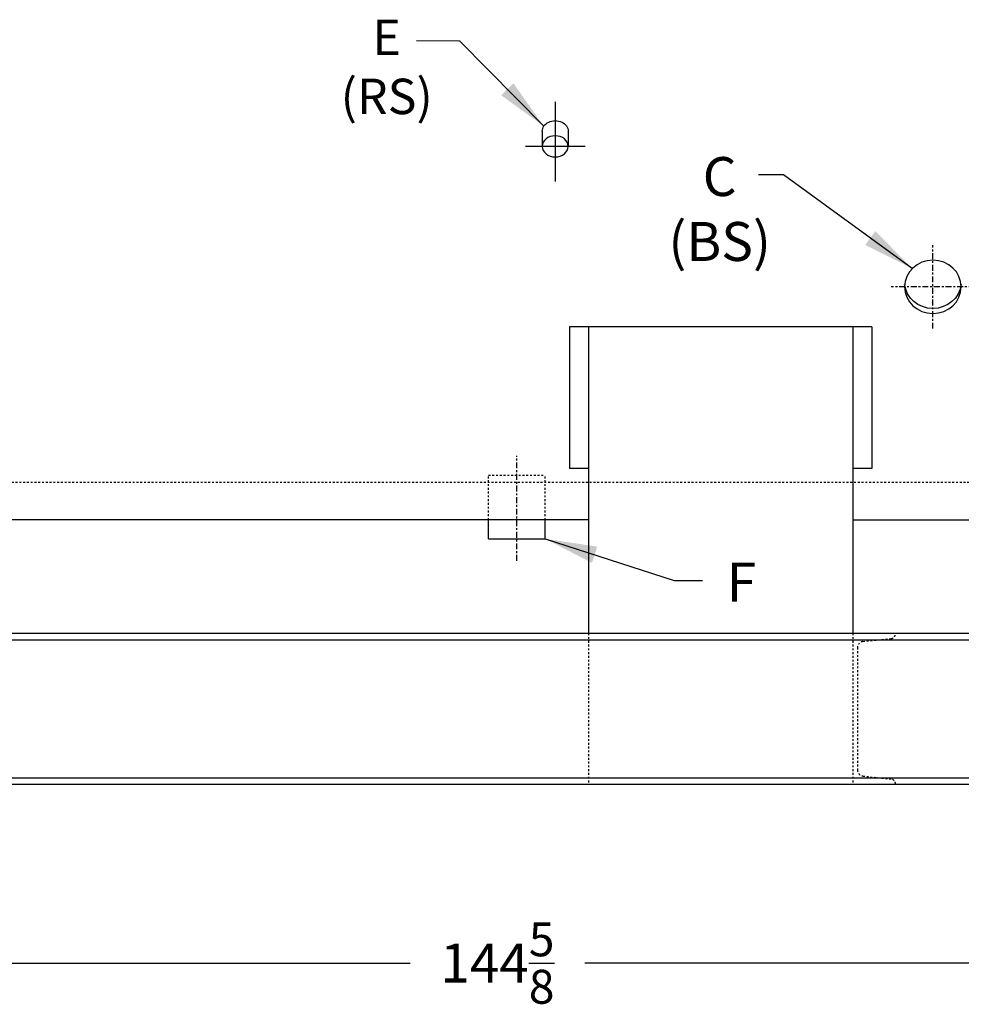
# Model space of a CAD drawing. Extents: x 915 to 1288, y 648 to 869.
# Drawn here: x 1009 to 1059, y 650 to 702 of the extents above; entities that cross this region are included whole.
import ezdxf

# ---------------------------------------------------------------- set-up
doc = ezdxf.new("R2010")
doc.units = 0
doc.header["$LTSCALE"] = 0.25
doc.header["$MEASUREMENT"] = 0
doc.linetypes.add('CENTER', pattern=[2, 1.25, -0.25, 0.25, -0.25])
doc.linetypes.add('HIDDEN', pattern=[0.375, 0.25, -0.125])
doc.layers.get('DEFPOINTS').update_dxf_attribs({"linetype": 'CONTINUOUS'})
for name, color, linetype in [('0_CENTERLINES', 125, 'CENTER'), ('0_HIDDEN', 110, 'HIDDEN'), ('0_OBJECT', 232, 'CONTINUOUS'), ('0_TEXT', 125, 'CONTINUOUS'), ('DIMENSIONS', 125, 'CONTINUOUS')]:
    doc.layers.add(name, color=color, linetype=linetype)
doc.styles.add('ROMANS', font='romans.shx')
doc.dimstyles.new('DIM', dxfattribs={"dimscale": 22, "dimtxt": 0.09375, "dimasz": 0.125, "dimexe": 0.0625, "dimexo": 0.0625, "dimgap": 0.09375, "dimtad": 0, "dimtih": 1, "dimtoh": 1, "dimdec": 6, "dimzin": 0, "dimdsep": 46, "dimlunit": 5, "dimtxsty": 'ROMANS', "dimcen": 0, "dimadec": 0, "dimazin": 0, "dimtfac": 0.87, "dimtdec": 6, "dimtix": 1, "dimtofl": 0, "dimtmove": 2, "dimatfit": 3, "dimfxl": 0, "dimtolj": 1, "dimtzin": 0, "dimarcsym": 0})
doc.dimstyles.new('DIM$0', dxfattribs={"dimscale": 22, "dimtxt": 0.09375, "dimasz": 0.125, "dimexe": 0.0625, "dimexo": 0.0625, "dimgap": 0.0625, "dimtad": 0, "dimtih": 1, "dimtoh": 1, "dimdec": 6, "dimzin": 0, "dimdsep": 46, "dimlunit": 5, "dimtxsty": 'ROMANS', "dimcen": 0.0625, "dimclrd": 256, "dimclre": 256, "dimclrt": 256, "dimadec": 0, "dimazin": 0, "dimtfac": 0.87, "dimtdec": 6, "dimtix": 1, "dimtofl": 0, "dimtmove": 0, "dimatfit": 3, "dimfxl": 0, "dimtolj": 1, "dimtzin": 0, "dimlwd": -1, "dimlwe": -1, "dimarcsym": 0})

# ---------------------------------------------------------------- blocks, each defined once
blk = doc.blocks.new('*D22')
at = {"layer": 'DEFPOINTS', "color": 0, "transparency": 16777216}
for p in [(962.049, 661.29), (1106.674, 661.29), (962.049, 651.827)]:
    blk.add_point(p, dxfattribs=at)
at = {"layer": 'DIMENSIONS', "transparency": 16777216}
for p, q in [((962.049, 659.915), (962.049, 650.452)), ((1106.674, 659.915), (1106.674, 650.452)), ((964.799, 651.827), (1029.737, 651.827)), ((1103.924, 651.827), (1038.987, 651.827))]:
    blk.add_line(p, q, dxfattribs=at)
for points in [[(964.799, 652.285), (964.799, 651.369), (962.049, 651.827)], [(1103.924, 652.285), (1103.924, 651.369), (1106.674, 651.827)]]:
    blk.add_solid(points, dxfattribs=at)
at = {"layer": 'DIMENSIONS', "transparency": 16777216, "insert": (1034.362, 651.827), "char_height": 2.0625, "attachment_point": 5, "style": 'ROMANS'}
blk.add_mtext('\\A1;144{\\H0.870000x;\\S5/8;}', dxfattribs=at)

msp = doc.modelspace()

# ---------------------------------------------------------------- linework, layer by layer
at = {"layer": '0_CENTERLINES'}
for p, q in [((1057.424251, 685.4218537, 1.75), (1057.424251, 689.8406935, 1.75)), ((1059.6336709, 687.6312736, 1.75), (1055.2148311, 687.6312736, 1.75))]:
    msp.add_line(p, q, dxfattribs=at)
at = {"layer": '0_CENTERLINES', "extrusion": (0, 1, 0)}
msp.add_line((1035.3925212, 673.1230051), (1035.3925317, 678.6809773), dxfattribs=at)
at = {"layer": '0_HIDDEN'}
for p, q in [((944.0492492, 677.2903117), (1063.4242492, 677.2903117)), ((1033.8925271, 677.6652583), (1036.8925271, 677.6652583)), ((1033.8925271, 675.2902284), (1033.8925271, 677.6652583)), ((1036.8925271, 675.2902284), (1036.8925271, 677.6652583)), ((1039.1842492, 669.2902284), (1039.1842492, 661.2902284)), ((1053.1842492, 669.2902284), (1053.1842492, 661.2902284)), ((1053.7206795, 668.8526142), (1055.2204755, 669.0108239)), ((1055.4442492, 669.2902284), (1055.4442492, 669.2594444)), ((1053.4342492, 668.5343799), (1053.4342492, 662.0460769)), ((1053.7206795, 661.7278425), (1055.2204755, 661.5696329)), ((1055.4442492, 661.2902284), (1055.4442492, 661.3210123))]:
    msp.add_line(p, q, dxfattribs=at)
for centre, radius, start, end in [((1055.1942492, 669.2594444), 0.25, 276.02171595, 0), ((1053.7542492, 668.5343799), 0.32, 96.02171595, 180), ((1053.7542492, 662.0460769), 0.32, 180, 263.97828405), ((1055.1942492, 661.3210123), 0.25, 0, 83.97828405)]:
    msp.add_arc(centre, radius, start, end, dxfattribs=at)
at = {"layer": '0_OBJECT', "color": 195, "extrusion": (-1.22461e-16, -1, 0)}
for p, q in [((1036.7367492, 695.873101), (1036.7367492, 695.0706418)), ((1038.1117492, 695.873101), (1038.1117492, 695.0706418)), ((1038.1117492, 695.873101), (1038.1117492, 695.0706418))]:
    msp.add_line(p, q, dxfattribs=at)
at = {"layer": '0_OBJECT'}
for p, q in [((1054.1842492, 685.5091473), (1038.1842492, 685.5091473)), ((1038.1842492, 685.5091473), (1038.1842492, 678.0187593)), ((1039.1842492, 685.5091473), (1039.1842492, 669.2902284)), ((1053.1842492, 685.5091473), (1053.1842492, 669.2902284)), ((1054.1842492, 685.5091473), (1054.1842492, 678.0187593)), ((1039.1842492, 678.0187593), (1038.1842492, 678.0187593)), ((1054.1842492, 678.0187593), (1053.1842492, 678.0187593)), ((1039.1842492, 675.2902284), (978.3092992, 675.2902284)), ((1033.8925271, 674.2902583), (1033.8925271, 675.2902284)), ((1036.8925271, 674.2902583), (1036.8925271, 675.2902284)), ((1053.1842492, 675.2902284), (1063.6742492, 675.2902284)), ((1033.8925271, 674.2902583), (1036.8925271, 674.2902583)), ((962.0492992, 669.2902284), (1106.6742492, 669.2902284)), ((962.0492992, 668.9477064), (1106.6742492, 668.9477064)), ((962.0492992, 661.6327504), (1106.6742492, 661.6327504)), ((962.0492992, 661.2902284), (1106.6742492, 661.2902284))]:
    msp.add_line(p, q, dxfattribs=at)
at = {"layer": '0_OBJECT', "color": 195, "extrusion": (0, 0, -1)}
msp.add_ellipse((1037.4242492, 695.873101), major_axis=(0.6875, 0), ratio=0.8141772294, start_param=3.1415926536, end_param=6.2831853072, dxfattribs=at)
msp.add_ellipse((1037.4242492, 695.0706418), major_axis=(0.6875, 0), ratio=0.8141772294, dxfattribs=at)
at = {"layer": '0_OBJECT', "extrusion": (0, 0, -1)}
msp.add_ellipse((1057.424251, 687.6312736), major_axis=(1.5005978, 0), ratio=0.9399238218, dxfattribs=at)
msp.add_ellipse((1057.424251, 687.8969681), major_axis=(-1.5005978, 0), ratio=0.9399238218, start_param=3.2359204839, end_param=6.1888574768, dxfattribs=at)
at = {"layer": 'DIMENSIONS'}
for p, q in [((1037.4242492, 697.4277187), (1037.4242492, 693.2069596)), ((1039.0066594, 695.0706418), (1035.841839, 695.0706418))]:
    msp.add_line(p, q, dxfattribs=at)

# ---------------------------------------------------------------- texts
at = {"layer": '0_TEXT', "attachment_point": 2, "style": 'ROMANS'}
for s, insert, char_height in [('E\\P(RS)', (1028.500317, 701.7788211), 1.875), ('C\\P(BS)', (1046.1336574, 694.5031969), 2.0625), ('\\A1;F', (1047.283512, 673.0294551), 2.0625)]:
    msp.add_mtext(s, dxfattribs=dict(at, insert=insert, char_height=char_height))

# ---------------------------------------------------------------- dimensions: what is measured, and where the dimension line sits
at = {"layer": 'DIMENSIONS'}
dim = msp.add_linear_dim(base=(962.0492992, 651.8270938), p1=(1106.6742492, 661.2902284), p2=(962.0492992, 661.2902284), angle=180, dimstyle='DIM$0', dxfattribs=at)
dim.commit()
dim.dimension.update_dxf_attribs({"geometry": '*D22', "text_midpoint": (1034.3617742, 651.8270938)})

# ---------------------------------------------------------------- leaders
at = {"layer": '0_TEXT', "annotation_type": 0, "has_hookline": 1}
for points, hookline_direction, text_width in [([(1036.8178016, 696.1367804), (1032.3707909, 700.6492795), (1030.0788954, 700.6537535)], 1, 5.4464286), ([(1036.8925271, 674.2902583), (1043.7152355, 672.0919551), (1045.221012, 672.0919551)], 0, 1.2767857)]:
    msp.add_leader(points, dimstyle='DIM', override={"dimgap": 0.09375, "dimtad": 0}, dxfattribs=dict(at, hookline_direction=hookline_direction, text_width=text_width))
at = {"layer": '0_TEXT'}
msp.add_leader([(1056.333612, 688.6000339), (1049.5156967, 693.5656969), (1048.1961574, 693.5656969)], dimstyle='DIM', override={"dimgap": 0.09375, "dimtad": 0}, dxfattribs=at)

doc.saveas('drawing.dxf')
